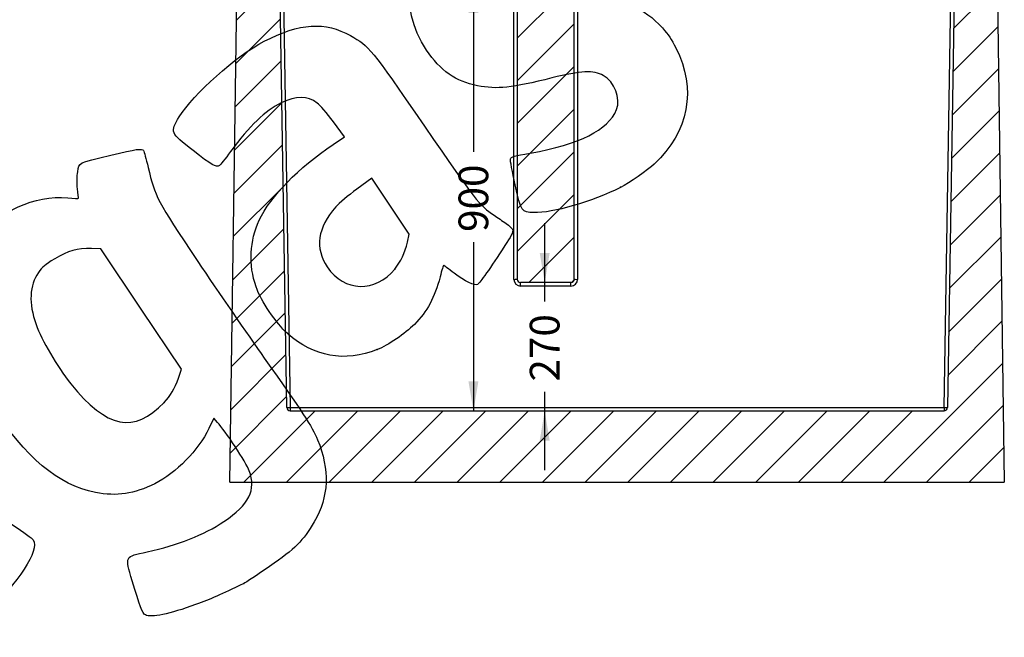
# Model space of a CAD drawing. Units: millimetres. Extents: x 0 to 291, y -35 to 204.
# Drawn here: x 185 to 289, y 94 to 159 of the extents above; entities that cross this region are included whole.
import ezdxf
from ezdxf import colors
from ezdxf.entities.mleader import LeaderData, LeaderLine
from ezdxf.enums import TextEntityAlignment as Align
from ezdxf.math import Vec2, Vec3

# ---------------------------------------------------------------- set-up
doc = ezdxf.new("R2010")
doc.units = ezdxf.units.MM
doc.layers.add('P-H', color=7, linetype='Continuous')
doc.layers.add('Predeterminado', color=7, linetype='Continuous')
doc.styles.add('SEACAD_Arial', font='arial.ttf')
doc.dimstyles.new('ISO', dxfattribs={"dimtxt": 3.125, "dimasz": 3.125, "dimexe": 1.5625, "dimexo": 0, "dimgap": 0.78125, "dimtad": 0, "dimlfac": 20, "dimtxsty": 'SEACAD_Arial', "dimblk1": '_SE_FILLED', "dimblk2": '_SE_FILLED', "dimsah": 1, "dimcen": 1.5625, "dimadec": 1, "dimazin": 0, "dimtfac": 0.5, "dimtmove": 0, "dimatfit": 3, "dimfxl": 1, "dimarcsym": 0})

# ---------------------------------------------------------------- blocks, each defined once
blk = doc.blocks.new('SE6')
at = {"layer": 'P-H', "linetype": 'Continuous'}
h = blk.add_hatch(dxfattribs=at)
h.set_pattern_fill('LINE', angle=45, style=0)
edge = h.paths.add_edge_path()
edge.add_line((283.61, 162.43), (282.87, 117.89))
edge.add_arc((282.52, 117.9), 0.35, 270, 359.0452, ccw=False)
edge.add_line((282.52, 117.55), (213.71, 117.55))
edge.add_arc((213.71, 117.9), 0.35, 180.9548, 270, ccw=False)
edge.add_line((213.36, 117.89), (212.62, 162.43))
edge.add_line((212.62, 162.43), (212.36, 162.55))
edge.add_line((212.36, 162.55), (208.11, 162.55))
edge.add_line((208.11, 162.55), (207.36, 110.05))
edge.add_line((207.36, 110.05), (288.86, 110.05))
edge.add_line((288.86, 110.05), (288.11, 162.55))
edge.add_line((288.11, 162.55), (283.86, 162.55))
edge.add_line((283.86, 162.55), (283.61, 162.43))
h = blk.add_hatch(dxfattribs=at)
h.set_pattern_fill('LINE', angle=45, style=0)
edge = h.paths.add_edge_path()
edge.add_line((243.61, 131.4), (243.61, 162.43))
edge.add_line((243.61, 162.43), (243.36, 162.55))
edge.add_line((243.36, 162.55), (237.87, 162.55))
edge.add_line((237.87, 162.55), (237.61, 162.43))
edge.add_line((237.61, 162.43), (237.61, 131.4))
edge.add_arc((237.96, 131.4), 0.35, 180, 270)
edge.add_line((237.96, 131.05), (243.26, 131.05))
edge.add_arc((243.26, 131.4), 0.35, 270, 360)
at = {"layer": 'P-H', "color": 7, "linetype": 'Continuous'}
for p, q in [((207.36, 110.05), (208.11, 162.55)), ((208.11, 162.55), (212.36, 162.55)), ((212.36, 162.55), (212.97, 162.55)), ((212.36, 162.55), (212.62, 162.43)), ((213.36, 117.89), (212.62, 162.43)), ((212.97, 162.55), (237.26, 162.55)), ((212.97, 162.55), (212.97, 162.43)), ((237.26, 162.43), (212.97, 162.43)), ((212.97, 162.43), (213.71, 117.89)), ((237.26, 162.55), (237.87, 162.55)), ((237.26, 162.55), (237.26, 162.43)), ((237.26, 131.39), (237.26, 162.43)), ((237.61, 162.43), (237.87, 162.55)), ((237.61, 162.43), (237.61, 131.4)), ((237.87, 162.55), (243.36, 162.55)), ((243.36, 162.55), (243.96, 162.55)), ((243.36, 162.55), (243.61, 162.43)), ((243.61, 131.4), (243.61, 162.43)), ((243.96, 162.55), (283.26, 162.55)), ((243.96, 162.43), (243.96, 162.55)), ((283.26, 162.43), (243.96, 162.43)), ((243.96, 162.43), (243.96, 131.39)), ((282.52, 117.89), (283.26, 162.43)), ((283.61, 162.43), (282.87, 117.89)), ((283.26, 162.55), (283.86, 162.55)), ((283.26, 162.55), (283.26, 162.43)), ((283.61, 162.43), (283.86, 162.55)), ((283.86, 162.55), (288.11, 162.55)), ((288.11, 162.55), (288.86, 110.05)), ((237.96, 130.69), (237.96, 131.05)), ((243.26, 131.05), (237.96, 131.05)), ((243.26, 130.69), (237.96, 130.69)), ((243.26, 130.69), (243.26, 131.05)), ((213.71, 117.89), (282.52, 117.89)), ((213.71, 117.89), (213.71, 117.55)), ((213.71, 117.55), (282.52, 117.55)), ((282.52, 117.89), (282.52, 117.55)), ((207.36, 110.05), (288.86, 110.05))]:
    blk.add_line(p, q, dxfattribs=at)
for centre, radius, start, end in [((212.81, 156.12), 6.32, 88.6188, 91.7936), ((237.34, 155.97), 6.47, 87.5552, 90.6578), ((243.89, 155.97), 6.46, 89.3438, 92.4476), ((283.41, 156.13), 6.3, 88.2025, 91.3841), ((237.96, 131.39), 0.7, 180, 270), ((237.96, 131.4), 0.35, 180, 270), ((243.26, 131.4), 0.35, 270, 0), ((243.26, 131.39), 0.7, 270, 0), ((213.71, 117.9), 0.35, 180.9548, 270), ((282.52, 117.9), 0.35, 270, 359.0452)]:
    blk.add_arc(centre, radius, start, end, dxfattribs=at)
for centre, major_axis, ratio, start_param, end_param in [((237.26, 131.4), (-0.35, 0), 0.021662, 1.570796, 3.141593), ((243.96, 131.4), (0.35, 0), 0.021662, 3.141593, 4.712389), ((213.71, 117.9), (0.35, 0.006), 0.021659, 3.141593, 4.712028), ((282.52, 117.9), (0.35, -0.006), 0.021659, 4.71275, 6.283185)]:
    blk.add_ellipse(centre, major_axis=major_axis, ratio=ratio, start_param=start_param, end_param=end_param, dxfattribs=at)
blk = doc.blocks.new('DMBLK26')
at = {"layer": 'Predeterminado', "linetype": 'Continuous'}
for points in [[(241.02, 134.17), (239.97, 134.17), (240.5, 131.05)], [(241.02, 114.42), (240.5, 117.55), (239.97, 114.42)]]:
    blk.add_hatch(color=7, dxfattribs=at).paths.add_polyline_path(points)
at = {"layer": 'Predeterminado', "color": 7, "linetype": 'Continuous'}
for p, q in [((240.5, 129.06), (240.5, 137.3)), ((240.5, 111.3), (240.5, 119.54))]:
    blk.add_line(p, q, dxfattribs=at)
at = {"layer": 'Predeterminado', "color": 7, "linetype": 'Continuous', "style": 'SEACAD_Arial'}
blk.add_text('270', height=3.125, rotation=90, dxfattribs=at).set_placement((238.93, 120.63), align=Align.TOP_LEFT)
blk = doc.blocks.new('_SE_FILLED')
at = {"color": 0}
blk.add_line((0, 0), (-1, 0), dxfattribs=at)
blk.add_solid([(0, 0), (-1, -0.1665), (-1, 0.1665), (0, 0)], dxfattribs=at)
blk = doc.blocks.new('DMBLK27')
at = {"layer": 'Predeterminado', "linetype": 'Continuous'}
for points in [[(232.47, 159.42), (233.52, 159.42), (233, 162.55)], [(232.47, 120.67), (233, 117.55), (233.52, 120.67)]]:
    blk.add_hatch(color=7, dxfattribs=at).paths.add_polyline_path(points)
at = {"layer": 'Predeterminado', "color": 7, "linetype": 'Continuous'}
for p, q in [((237.87, 162.55), (231.43, 162.55)), ((233, 162.55), (233, 144.81)), ((233, 135.29), (233, 117.55))]:
    blk.add_line(p, q, dxfattribs=at)
at = {"layer": 'Predeterminado', "color": 7, "linetype": 'Continuous', "style": 'SEACAD_Arial'}
blk.add_text('900', height=3.125, rotation=90, dxfattribs=at).set_placement((231.43, 136.38), align=Align.TOP_LEFT)
blk = doc.blocks.new('_DOT')
at = {"color": 0}
blk.add_line((0, 0), (-1, 0), dxfattribs=at)
at = {"color": 0, "const_width": 0.333}
blk.add_lwpolyline([(-0.1665, 0, 1), (0.1665, 0, 1)], format="xyb", close=True, dxfattribs=at)
blk = doc.blocks.new('SE858')
at = {"color": 7, "linetype": 'Continuous'}
for p, q in [((205.67, 116.77), (205.16, 115.69)), ((206.08, 116.33), (205.67, 116.77))]:
    blk.add_line(p, q, dxfattribs=at)
blk = doc.blocks.new('SE857')
blk.add_blockref('SE858', (0, 0))
blk = doc.blocks.new('SE860')
at = {"color": 7, "linetype": 'Continuous'}
blk.add_point((208.82, 99.37), dxfattribs=at)
blk = doc.blocks.new('SE859')
blk.add_blockref('SE860', (0, 0))
blk = doc.blocks.new('SE862')
at = {"color": 7, "linetype": 'Continuous'}
for p, q in [((193.78, 134.61), (192.79, 134.63)), ((198.03, 128.27), (193.78, 134.61)), ((202.29, 121.94), (198.03, 128.27)), ((201.95, 120.98), (202.29, 121.94))]:
    blk.add_line(p, q, dxfattribs=at)
blk = doc.blocks.new('SE861')
blk.add_blockref('SE862', (0, 0))
blk = doc.blocks.new('SE864')
at = {"color": 7, "linetype": 'Continuous'}
blk.add_point((200.46, 118.44), dxfattribs=at)
blk = doc.blocks.new('SE863')
blk.add_blockref('SE864', (0, 0))
blk = doc.blocks.new('SE886')
at = {"color": 7, "linetype": 'Continuous'}
for p, q in [((219.42, 146.38), (218.26, 147.96)), ((218.25, 145.6), (219.42, 146.38))]:
    blk.add_line(p, q, dxfattribs=at)
blk = doc.blocks.new('SE885')
blk.add_blockref('SE886', (0, 0))
blk = doc.blocks.new('SE888')
at = {"color": 7, "linetype": 'Continuous'}
blk.add_point((222.87, 124), dxfattribs=at)
blk = doc.blocks.new('SE887')
blk.add_blockref('SE888', (0, 0))
blk = doc.blocks.new('SE890')
at = {"color": 7, "linetype": 'Continuous'}
for p, q in [((222.29, 142.04), (220.72, 140.88)), ((224.27, 139.09), (222.29, 142.04)), ((226.25, 136.14), (224.27, 139.09)), ((226.05, 135.32), (226.25, 136.14))]:
    blk.add_line(p, q, dxfattribs=at)
blk = doc.blocks.new('SE889')
blk.add_blockref('SE890', (0, 0))
blk = doc.blocks.new('SE892')
at = {"color": 7, "linetype": 'Continuous'}
blk.add_point((224.72, 132.48), dxfattribs=at)
blk = doc.blocks.new('SE891')
blk.add_blockref('SE892', (0, 0))
blk = doc.blocks.new('SE894')
at = {"color": 7, "linetype": 'Continuous'}
blk.add_point((248.49, 141.08), dxfattribs=at)
blk = doc.blocks.new('SE893')
blk.add_blockref('SE894', (0, 0))

msp = doc.modelspace()

# ---------------------------------------------------------------- linework, layer by layer
at = {"color": 7, "linetype": 'Continuous'}
for points in [[(228.05713, 155.52112), (224.97637, 160.12658), (225.91854, 165.69568), (230.42499, 169.51772)], [(245.63905, 160.92287), (248.7584, 160.94094), (250.93628, 160.01642), (252.87727, 157.85017)], [(210.97698, 156.45279), (214.69565, 158.38274), (217.4126, 158.55895), (220.0554, 157.04158)], [(252.87727, 157.85017), (253.50701, 157.14736), (253.84393, 156.65022), (254.29818, 155.75348)], [(220.0554, 157.04158), (222.08963, 155.87363), (222.0687, 155.89924), (227.84082, 147.51238)], [(202.04012, 148.48768), (203.4891, 150.87103), (208.04387, 154.93054), (210.97698, 156.45279)], [(233.42841, 151.76612), (231.14322, 152.21385), (229.50196, 153.36122), (228.05713, 155.52112)], [(254.29818, 155.75348), (256.50186, 151.40368), (255.6711, 146.92401), (252.02823, 143.51328)], [(246.66086, 152.856), (245.63291, 153.42753), (244.34172, 153.36449), (241.26356, 152.5925)], [(241.26356, 152.5925), (237.03144, 151.53109), (235.46907, 151.3663), (233.42841, 151.76612)], [(248.05224, 149.25341), (248.53564, 150.41631), (247.84839, 152.19574), (246.66086, 152.856)], [(216.56174, 149.9394), (215.49471, 150.73091), (214.36088, 150.73712), (212.76645, 149.96019)], [(212.76645, 149.96019), (211.08112, 149.13895), (209.45613, 147.57629), (207.43239, 144.83074)], [(218.26269, 147.95724), (217.52673, 148.96299), (216.91145, 149.67998), (216.56174, 149.9394)], [(238.98395, 144.6847), (244.18158, 145.60507), (247.15928, 147.10526), (248.05224, 149.25341)], [(203.5062, 144.93656), (201.07442, 146.83949), (201.05972, 146.87508), (202.04012, 148.48768)], [(227.84082, 147.51238), (233.32434, 139.54487), (233.56733, 139.23439), (235.18107, 138.13363)], [(194.84177, 144.46696), (197.53637, 145.11672), (198.11237, 145.19654), (198.28224, 144.94372)], [(210.45326, 137.61024), (211.66599, 140.15441), (214.54011, 143.09815), (218.25179, 145.59768)], [(191.35106, 142.7156), (191.52751, 143.72887), (191.29304, 143.61124), (194.84177, 144.46696)], [(198.28224, 144.94372), (198.33872, 144.85965), (198.55551, 144.06476), (198.76398, 143.17728)], [(206.26794, 143.35947), (205.93756, 143.13749), (205.44791, 143.4171), (203.5062, 144.93656)], [(207.43239, 144.83074), (206.8791, 144.08011), (206.35509, 143.41803), (206.26794, 143.35947)], [(237.39745, 141.32377), (237.09097, 142.69415), (236.86135, 143.92929), (236.88719, 144.06855)], [(236.88719, 144.06855), (236.92553, 144.27529), (237.31012, 144.3883), (238.98395, 144.6847)], [(198.76398, 143.17728), (199.50057, 140.04159), (199.64881, 139.76095), (203.99075, 133.28224)], [(252.02823, 143.51328), (251.40209, 142.92705), (249.31444, 141.48879), (248.48927, 141.07517)], [(191.32438, 140.92463), (191.25786, 141.44343), (191.26986, 142.24936), (191.35106, 142.7156)], [(191.45145, 139.92572), (191.44808, 139.95633), (191.3909, 140.40584), (191.32438, 140.92463)], [(239.35753, 138.4155), (238.05422, 138.45614), (238.03109, 138.49048), (237.39745, 141.32377)], [(248.4893, 141.07519), (245.46816, 139.56084), (241.32507, 138.35413), (239.35753, 138.4155)], [(180.68777, 135.47903), (183.0779, 138.56411), (186.7957, 140.30274), (190.30589, 139.97695)], [(190.30589, 139.97695), (190.93932, 139.91816), (191.45482, 139.89511), (191.45145, 139.92572)], [(220.71502, 140.87836), (219.84207, 140.2352), (218.86171, 139.40295), (218.51074, 139.00709)], [(218.51074, 139.00709), (216.58102, 136.83061), (216.28013, 134.69445), (217.62197, 132.69738)], [(235.18107, 138.13363), (235.51325, 137.90704), (236.07458, 137.5237), (236.42847, 137.28174)], [(210.11633, 130.61169), (209.32397, 132.88988), (209.44989, 135.50527), (210.45326, 137.61024)], [(236.42847, 137.28174), (236.78235, 137.03979), (237.10595, 136.72526), (237.14758, 136.58279)], [(237.14758, 136.58279), (237.19578, 136.41786), (236.89368, 135.82284), (236.31612, 134.94505)], [(224.71963, 132.47869), (225.35395, 133.26858), (225.77559, 134.16867), (226.05056, 135.31985)], [(236.31612, 134.94505), (234.75538, 132.57303), (233.64701, 130.98584), (233.46671, 130.8647)], [(192.79339, 134.63439), (191.31796, 134.67839), (190.35254, 134.4062), (188.9318, 133.54567)], [(188.9318, 133.54567), (187.89097, 132.91524), (187.64455, 132.70806), (187.21257, 132.10023)], [(203.99075, 133.28224), (206.09787, 130.13811), (209.24587, 125.56084), (210.98629, 123.11051)], [(217.62197, 132.69738), (219.39463, 130.05914), (222.69495, 129.95745), (224.71963, 132.47869)], [(229.86807, 132.8688), (229.83808, 132.88331), (229.66698, 132.33495), (229.48786, 131.65028)], [(230.96745, 132.03069), (230.39279, 132.47717), (229.89808, 132.85432), (229.86807, 132.8688)], [(187.21257, 132.10023), (186.27114, 130.77555), (186.18398, 128.85563), (186.96532, 126.65368)], [(229.48786, 131.65028), (228.91058, 129.44371), (228.15139, 128.03921), (226.7819, 126.6443)], [(233.46671, 130.8647), (233.16953, 130.66502), (232.05739, 131.18386), (230.96745, 132.03069)], [(213.42872, 125.69179), (212.20001, 126.78391), (210.64362, 129.0956), (210.11633, 130.61169)], [(186.96532, 126.65368), (187.56641, 124.95969), (189.17331, 122.22291), (190.63339, 120.40646)], [(226.7819, 126.6443), (225.84899, 125.69407), (223.99567, 124.44037), (222.86922, 123.9975)], [(222.86919, 123.9975), (219.42062, 122.64171), (216.21252, 123.21748), (213.42872, 125.69179)], [(210.98629, 123.11051), (214.91674, 117.57683), (216.03255, 115.86531), (216.59073, 114.51394)], [(190.63339, 120.40646), (194.43461, 115.67747), (197.25092, 115.11506), (200.46321, 118.44346)], [(200.46321, 118.44346), (201.09428, 119.09733), (201.57681, 119.92052), (201.94887, 120.97797)], [(193.23035, 108.95744), (189.30761, 109.73191), (185.82478, 112.65427), (182.3692, 118.07078)], [(209.41029, 111.23765), (209.09753, 112.06724), (206.83551, 115.5311), (206.08164, 116.33481)], [(205.15587, 115.69033), (204.03973, 113.36815), (201.73958, 111.01717), (199.47453, 109.88344)], [(216.59073, 114.51394), (217.90025, 111.34353), (217.78612, 108.5087), (216.24288, 105.87376)], [(206.74675, 105.90368), (209.38048, 107.67064), (210.16369, 109.23916), (209.41029, 111.23765)], [(199.47453, 109.88344), (197.30914, 108.79959), (195.4365, 108.52189), (193.23035, 108.95744)], [(182.37994, 106.83846), (182.82664, 106.71574), (186.45748, 104.28142), (186.67364, 103.95972)], [(198.65668, 102.71038), (201.86976, 103.402), (204.65892, 104.50294), (206.74675, 105.90368)], [(216.24288, 105.87376), (215.05742, 103.84969), (214.25957, 103.05145), (211.54055, 101.16914)], [(186.67364, 103.95972), (187.38494, 102.90109), (185.08826, 99.39907), (181.64969, 96.29915)], [(197.09671, 99.65107), (196.31851, 102.29267), (196.26949, 102.19654), (198.65668, 102.71038)], [(211.54055, 101.16914), (210.25714, 100.28068), (209.03284, 99.46961), (208.81984, 99.36682)], [(198.47845, 96.06512), (198.17651, 96.22531), (197.87672, 97.00328), (197.09671, 99.65107)], [(208.81985, 99.36681), (206.37204, 98.18516), (205.43073, 97.7748), (203.74135, 97.15287)], [(203.74135, 97.15287), (201.04095, 96.15875), (199.06986, 95.75136), (198.47845, 96.06512)]]:
    msp.add_open_spline(points, degree=3, dxfattribs=at)

# ---------------------------------------------------------------- block references
for name in ['SE885', 'SE889', 'SE893', 'SE861', 'SE891', 'SE887', 'SE863', 'SE857', 'SE859']:
    msp.add_blockref(name, (0, 0))
at = {"layer": 'Predeterminado'}
msp.add_blockref('SE6', (0, 0), dxfattribs=at)

# ---------------------------------------------------------------- dimensions: what is measured, and where the dimension line sits
at = {"layer": 'Predeterminado', "color": 7, "linetype": 'Continuous'}
for base, p1, p2, picture, middle in [((232.99506, 117.54912), (237.86577, 162.54912), (213.70799, 117.54912), 'DMBLK27', (232.99506, 140.04912)), ((240.49506, 131.04912), (213.70799, 117.54912), (240.61378, 131.04912), 'DMBLK26', (240.49506, 124.29912))]:
    dim = msp.add_linear_dim(base=base, p1=p1, p2=p2, angle=90, text='\\A1;<>', dimstyle='ISO', dxfattribs=at)
    dim.commit()
    dim.dimension.update_dxf_attribs({"geometry": picture, "text_midpoint": middle, "dimtype": 160})

# ---------------------------------------------------------------- leaders
ml = msp.add_multileader_mtext('Standard', dxfattribs=at)
ml.set_content('{\\pxsm0.9;\\fArial TUR|b0||i0||c0|p34;\\W1.;Imbornal modelo Hospitalet de una pieza, de hormigón prefabricado con tabica sifonica, de medidas exteriores de 870x470x1000 mm.\\P}', color=256)
ml.set_leader_properties()
ml.set_arrow_properties(name='DOT')
ml.build(insert=Vec2(0, 0))
ml.multileader.update_dxf_attribs({"leader_type": 0, "dogleg_length": 0, "arrow_head_size": 2.5})
ctx = ml.context
ctx.base_point, ctx.char_height, ctx.arrow_head_size, ctx.landing_gap_size = Vec3(6.63944, 191.89733), 2.5, 2.5, 0.875
notes = []
notes.append((ctx, [(0, (0, 0, 0), (0, 0), (1, 0), 1, [])]))
ctx.mtext.insert = Vec3(8.63944, 193.51358)
for ctx, leaders in notes:
    for number, flags, end, landing, length, lines in leaders:
        leader = LeaderData()
        leader.index, (leader.has_last_leader_line, leader.has_dogleg_vector, leader.attachment_direction) = number, flags
        leader.last_leader_point, leader.dogleg_vector, leader.dogleg_length = Vec3(end), Vec3(landing), length
        for number, points, colour, breaks in lines:
            line = LeaderLine()
            line.index, line.vertices, line.color, line.breaks = number, Vec3.list(points), colors.encode_raw_color(colour), breaks
            leader.lines.append(line)
        ctx.leaders.append(leader)

doc.saveas('drawing.dxf')
